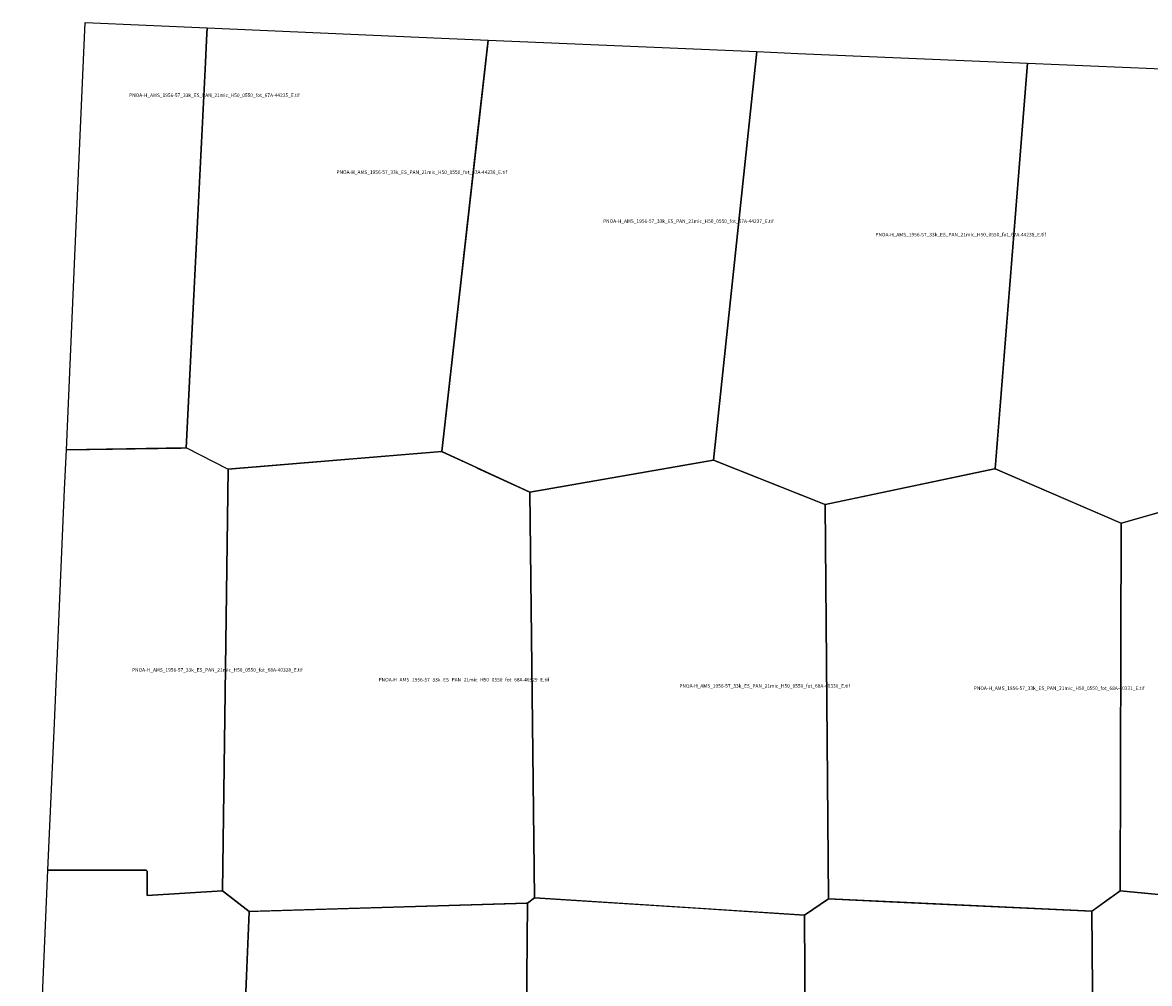
# Model space of a CAD drawing. Extents: x 172574 to 202979, y 4470707 to 4490395.
# Drawn here: x 172763 to 183932, y 4480876 to 4490395 of the extents above; entities that cross this region are included whole.
import ezdxf

# ---------------------------------------------------------------- set-up
doc = ezdxf.new("R2010")
doc.units = 0

# ---------------------------------------------------------------- blocks, each defined once
blk = doc.blocks.new('FEATURE')
at = {"layer": 'FeatureAttribs'}
blk.add_attdef('NAME', (0, 0), '', height=1, dxfattribs=at)

msp = doc.modelspace()

# ---------------------------------------------------------------- linework, layer by layer
at = {"layer": 'LC_OH_2021_05_O7'}
for points in [[(174593.45, 4490342.358), (174587.498, 4490222), (174576.498, 4489999.5), (174386.498, 4486180.5), (173197.477, 4486161.015), (173281.461, 4488081.728), (173382.655, 4490395.048)], [(177376.929, 4490221.451), (176918.998, 4486144.5), (174799.498, 4485972), (174386.498, 4486180.5), (174576.498, 4489997.5), (174576.498, 4489999.5), (174587.498, 4490222), (174593.452, 4490342.358), (176914.479, 4490241.356)], [(180039.964, 4490106.829), (179610.998, 4486059.5), (177789.998, 4485741.5), (176918.998, 4486144.5), (177262.998, 4489204), (177262.998, 4489208.5), (177376.875, 4490221.454)], [(182721.953, 4489992.471), (182402.998, 4485976.5), (182402.498, 4485974.5), (182395.498, 4485973), (180719.998, 4485622), (180708.998, 4485625.5), (179610.998, 4486059.5), (180039.964, 4490106.829), (180446.276, 4490089.341)], [(185490.393, 4489875.343), (185244.498, 4485888.5), (183654.498, 4485436.5), (183651.998, 4485436.5), (183642.498, 4485440.5), (182402.498, 4485974.5), (182721.942, 4489992.471), (183978.046, 4489939.002)], [(173197.479, 4486161.077), (174336.498, 4486180), (174366.498, 4486180.5), (174387.498, 4486180.5), (174799.998, 4485972), (174743.498, 4481795), (173999.998, 4481748), (173996.998, 4481748), (173996.998, 4481987), (173986.998, 4481997), (173015.5, 4481997), (173079.202, 4483455.103), (173180.31, 4485768.413)], [(177263.498, 4485985), (177790.998, 4485741.5), (177837.498, 4481724.5), (177766.998, 4481671), (177758.498, 4481670.5), (175009.998, 4481590), (174743.498, 4481795), (174799.998, 4485972), (176915.998, 4486144.5), (176921.998, 4486143.5), (177262.498, 4485985.5), (177263.498, 4485985)], [(179308.998, 4486007), (179611.498, 4486059.5), (180718.498, 4485622), (180750.998, 4481714.5), (180512.998, 4481552.5), (177837.498, 4481725), (177790.998, 4485741.5), (179306.498, 4486006.5), (179308.998, 4486007)], [(183549.998, 4481726.5), (183363.498, 4481591.5), (180750.998, 4481715), (180718.498, 4485622), (182397.498, 4485974), (182403.998, 4485974.5), (183652.998, 4485436.5), (183642.998, 4481806.5), (183642.498, 4481793), (183641.498, 4481792), (183550.998, 4481727), (183549.998, 4481726.5)], [(186429.999, 4481726.5), (186163.499, 4481551.5), (186160.499, 4481551.5), (183642.498, 4481793.5), (183652.998, 4485436.5), (185244.998, 4485888.5), (186773.499, 4485308), (186698.999, 4481902), (186431.499, 4481727), (186429.999, 4481726.5)], [(173015.5, 4481997), (173986.998, 4481997), (173996.998, 4481987), (173996.998, 4481748), (174743.998, 4481795), (175010.498, 4481590), (174844.498, 4477605), (172763.355, 4476222.194), (172776.14, 4476515.199), (172877.117, 4478828.496), (172978.138, 4481141.797)], [(179311.498, 4481630), (180512.498, 4481552.5), (180537.998, 4477644), (177892.998, 4477536.5), (177885.498, 4477536.5), (177881.998, 4477538.5), (177730.998, 4477634), (177766.498, 4481671), (177837.998, 4481725), (179305.498, 4481630), (179311.498, 4481630)], [(181359.498, 4481686), (183362.498, 4481591.5), (183384.498, 4478896), (183296.498, 4477941.5), (183274.498, 4477932.5), (182224.498, 4477545), (180790.498, 4477492), (180786.998, 4477492), (180782.498, 4477494.5), (180537.998, 4477644), (180512.498, 4481552.5), (180750.998, 4481715), (181357.498, 4481686), (181359.498, 4481686)], [(184997.998, 4479678.5), (183384.498, 4478900.5), (183362.498, 4481591.5), (183642.498, 4481793.5), (186162.999, 4481551.5), (186198.999, 4480257), (184998.998, 4479678.5), (184997.998, 4479678.5)], [(175009.998, 4481586), (175010.498, 4481590), (175196.498, 4481595.5), (175213.498, 4481596), (177766.498, 4481671), (177730.998, 4477634), (174844.498, 4477605.5), (175009.998, 4481586)]]:
    msp.add_lwpolyline(points, close=True, dxfattribs=at)

# ---------------------------------------------------------------- block references
at = {"layer": 'FeatureAttribs'}
ref = msp.add_blockref('FEATURE', (173819.729, 4489657.068), dxfattribs=at)
ref.add_attrib('NAME', 'PNOA-H_AMS_1956-57_33k_ES_PAN_21mic_H50_0550_fot_67A-44235_E.tif', (173819.729, 4489657.068), dxfattribs={"height": 35.10307})
ref = msp.add_blockref('FEATURE', (175874.819, 4488895.5), dxfattribs=at)
ref.add_attrib('NAME', 'PNOA-H_AMS_1956-57_33k_ES_PAN_21mic_H50_0550_fot_67A-44236_E.tif', (175874.819, 4488895.5), dxfattribs={"height": 35.10307})
ref = msp.add_blockref('FEATURE', (178516.953, 4488410.25), dxfattribs=at)
ref.add_attrib('NAME', 'PNOA-H_AMS_1956-57_33k_ES_PAN_21mic_H50_0550_fot_67A-44237_E.tif', (178516.953, 4488410.25), dxfattribs={"height": 35.10307})
ref = msp.add_blockref('FEATURE', (181215.856, 4488276.75), dxfattribs=at)
ref.add_attrib('NAME', 'PNOA-H_AMS_1956-57_33k_ES_PAN_21mic_H50_0550_fot_67A-44238_E.tif', (181215.856, 4488276.75), dxfattribs={"height": 35.10307})
ref = msp.add_blockref('FEATURE', (173848.602, 4483964.251), dxfattribs=at)
ref.add_attrib('NAME', 'PNOA-H_AMS_1956-57_33k_ES_PAN_21mic_H50_0550_fot_68A-40328_E.tif', (173848.602, 4483964.251), dxfattribs={"height": 35.10307})
ref = msp.add_blockref('FEATURE', (176292.108, 4483867.25), dxfattribs=at)
ref.add_attrib('NAME', 'PNOA-H_AMS_1956-57_33k_ES_PAN_21mic_H50_0550_fot_68A-40329_E.tif', (176292.108, 4483867.25), dxfattribs={"height": 35.10307})
ref = msp.add_blockref('FEATURE', (179273.5, 4483805.999), dxfattribs=at)
ref.add_attrib('NAME', 'PNOA-H_AMS_1956-57_33k_ES_PAN_21mic_H50_0550_fot_68A-40330_E.tif', (179273.5, 4483805.999), dxfattribs={"height": 35.10307})
ref = msp.add_blockref('FEATURE', (182191.122, 4483782.999), dxfattribs=at)
ref.add_attrib('NAME', 'PNOA-H_AMS_1956-57_33k_ES_PAN_21mic_H50_0550_fot_68A-40331_E.tif', (182191.122, 4483782.999), dxfattribs={"height": 35.10307})

doc.saveas('drawing.dxf')
